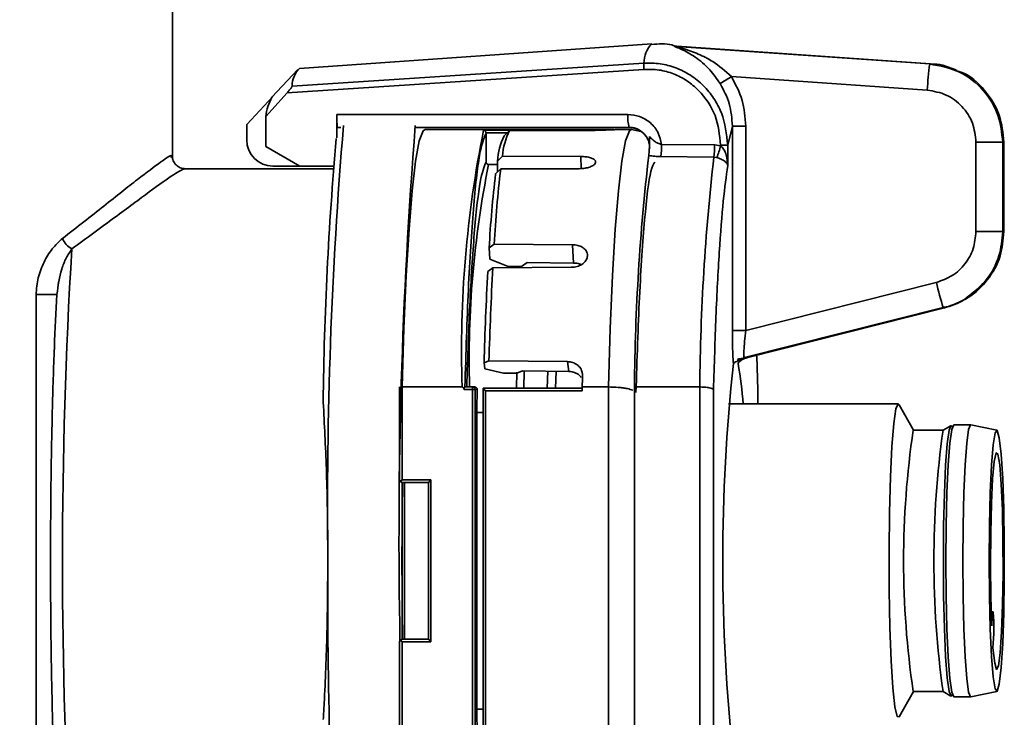
# Paper-space layout 'Blatt3' of a CAD drawing. Units: millimetres. Extents: x 0 to 4200, y 0 to 2970.
# Drawn here: x 833 to 871, y 1915 to 1941 of the extents above; entities that cross this region are included whole.
import ezdxf

# ---------------------------------------------------------------- set-up
doc = ezdxf.new("R2010")
doc.units = ezdxf.units.MM
doc.layers.add('1', color=7, linetype='Continuous')
doc.styles.add('SLDTEXTSTYLE1', font='TXT', dxfattribs={"width": 0.605})
doc.dimstyles.new('SLDDIMSTYLE2', dxfattribs={"dimtxt": 35, "dimasz": 25, "dimexe": 0, "dimexo": 0.0625, "dimgap": 8.75, "dimtad": 1, "dimdec": 0, "dimrnd": 1e-09, "dimzin": 12, "dimdsep": 46, "dimtxsty": 'SLDTEXTSTYLE1', "dimsah": 1, "dimcen": 0.09, "dimadec": 0, "dimazin": 3, "dimtfac": 1, "dimtdec": 0, "dimtmove": 0, "dimatfit": 0, "dimfxl": 1, "dimfrac": 2, "dimtolj": 1, "dimtzin": 12, "dimarcsym": 0})

# ---------------------------------------------------------------- blocks, each defined once
blk = doc.blocks.new('_D_16')
at = {"layer": '1', "ltscale": 10}
for p, q in [((675.497, 2027.095), (675.497, 1314.634)), ((825.997, 1556.095), (825.997, 1314.634)), ((675.497, 1324.634), (635.497, 1324.634)), ((675.497, 1324.634), (825.997, 1324.634)), ((825.997, 1324.634), (865.997, 1324.634))]:
    blk.add_line(p, q, dxfattribs=at)
for points in [[(675.497, 1324.634), (650.497, 1328.634), (650.497, 1320.634)], [(825.997, 1324.634), (850.997, 1320.634), (850.997, 1328.634)]]:
    blk.add_solid(points, dxfattribs=at)
at = {"layer": '1', "ltscale": 10, "insert": (710.643, 1369.752), "char_height": 35, "attachment_point": 1, "style": 'SLDTEXTSTYLE1'}
blk.add_mtext('151', dxfattribs=at)

psp = doc.layouts.new('Blatt3')

# ---------------------------------------------------------------- linework, layer by layer
at = {"color": 7, "linetype": 'Continuous', "lineweight": 35, "ltscale": 10}
for p, q in [((838.997, 1935.926), (838.997, 1942.095)), ((857.33, 1940.27), (843.858, 1939.326)), ((858.284, 1940.173), (858.239, 1940.173)), ((867.957, 1939.499), (858.272, 1940.164)), ((867.99, 1939.505), (858.281, 1940.185)), ((857.03, 1939.534), (843.578, 1938.653)), ((843.796, 1939.291), (842.807, 1938.226)), ((857.031, 1939.294), (843.388, 1938.401)), ((867.865, 1938.502), (860.374, 1939.017)), ((841.841, 1937.179), (842.839, 1938.252)), ((842.576, 1937.494), (843.388, 1938.401)), ((842.576, 1937.494), (842.576, 1936.345)), ((856.418, 1937.57), (845.287, 1937.57)), ((845.287, 1937.57), (845.287, 1936.673)), ((841.841, 1936.595), (841.841, 1937.179)), ((860.234, 1936.393), (860.41, 1937.125)), ((860.41, 1937.125), (860.41, 1929.309)), ((860.41, 1937.125), (860.921, 1937.125)), ((860.921, 1937.125), (860.921, 1929.309)), ((845.44, 1937.07), (845.316, 1937.07)), ((856.46, 1937.07), (848.286, 1937.07)), ((855.846, 1936.995), (848.659, 1936.995)), ((850.897, 1936.965), (854.91, 1936.969)), ((850.991, 1936.859), (850.991, 1936.865)), ((850.991, 1936.859), (850.991, 1935.756)), ((851.888, 1936.956), (851.688, 1936.756)), ((855.876, 1936.989), (855.866, 1936.993)), ((856.049, 1936.995), (856.046, 1936.995)), ((856.545, 1936.995), (856.049, 1936.995)), ((856.915, 1936.912), (856.548, 1936.994)), ((859.734, 1936.405), (857.705, 1936.425)), ((859.963, 1936.374), (859.734, 1936.405)), ((860.234, 1936.393), (859.963, 1936.393)), ((859.963, 1936.374), (859.963, 1936.393)), ((860.234, 1935.611), (860.234, 1936.393)), ((869.727, 1933.088), (869.727, 1936.508)), ((869.727, 1936.508), (870.748, 1936.508)), ((870.748, 1933.088), (870.748, 1936.508)), ((870.748, 1936.508), (870.794, 1936.508)), ((870.794, 1936.508), (870.794, 1933.088)), ((870.796, 1933.088), (870.796, 1936.508)), ((843.872, 1935.595), (842.576, 1936.345)), ((851.429, 1935.656), (851.091, 1935.656)), ((851.621, 1935.971), (851.425, 1935.786)), ((851.435, 1935.373), (851.425, 1935.786)), ((851.621, 1935.971), (854.619, 1935.961)), ((859.702, 1935.937), (857.673, 1935.957)), ((859.816, 1935.919), (859.702, 1935.937)), ((845.159, 1935.495), (839.472, 1935.495)), ((843.872, 1935.595), (842.839, 1935.595)), ((843.872, 1935.595), (845.167, 1935.595)), ((851.552, 1935.484), (851.357, 1935.298)), ((854.554, 1935.495), (851.552, 1935.484)), ((869.727, 1933.088), (870.748, 1933.088)), ((870.794, 1933.088), (870.748, 1933.088)), ((851.302, 1932.603), (851.11, 1932.462)), ((851.302, 1932.603), (854.301, 1932.585)), ((851.135, 1932.038), (851.11, 1932.462)), ((854.341, 1931.887), (854.301, 1932.585)), ((851.135, 1932.038), (851.843, 1931.751)), ((852.349, 1931.748), (852.568, 1931.908)), ((852.568, 1931.908), (854.341, 1931.887)), ((851.249, 1931.704), (851.058, 1931.561)), ((854.251, 1931.723), (851.249, 1931.704)), ((851.843, 1931.751), (852.349, 1931.748)), ((834.641, 1931.161), (834.633, 1931.044)), ((868.21, 1931.144), (860.921, 1929.309)), ((833.783, 1910.312), (833.783, 1930.677)), ((833.783, 1930.677), (834.582, 1930.677)), ((860.819, 1928.257), (868.469, 1930.187)), ((868.525, 1930.175), (860.954, 1928.263)), ((860.921, 1929.309), (860.41, 1929.309)), ((851.103, 1928.139), (850.914, 1928.064)), ((851.103, 1928.139), (854.103, 1928.116)), ((854.156, 1927.737), (854.103, 1928.116)), ((860.607, 1928.194), (860.625, 1928.217)), ((860.641, 1928.217), (860.622, 1928.194)), ((860.954, 1928.263), (860.641, 1928.217)), ((861.344, 1928.323), (861.387, 1927.04)), ((850.947, 1927.834), (850.914, 1928.064)), ((850.947, 1927.834), (851.66, 1927.674)), ((852.174, 1927.713), (852.156, 1927.102)), ((852.166, 1927.671), (852.382, 1927.757)), ((852.382, 1927.757), (854.156, 1927.737)), ((852.455, 1927.756), (852.436, 1927.102)), ((853.353, 1927.746), (853.335, 1927.102)), ((853.672, 1927.742), (853.653, 1927.102)), ((851.66, 1927.674), (852.166, 1927.671)), ((847.687, 1927.152), (847.687, 1923.589)), ((850.077, 1927.146), (847.781, 1927.146)), ((847.781, 1927.146), (847.781, 1923.595)), ((850.477, 1927.046), (850.157, 1927.046)), ((850.183, 1927.146), (850.482, 1927.146)), ((850.582, 1927.046), (850.477, 1927.046)), ((850.477, 1927.046), (850.477, 1913.943)), ((850.56, 1927.146), (850.482, 1927.146)), ((850.582, 1927.046), (850.582, 1913.943)), ((850.657, 1927.046), (850.582, 1927.046)), ((854.669, 1927.102), (850.882, 1927.102)), ((850.882, 1927.102), (850.882, 1913.887)), ((850.976, 1927.002), (850.882, 1927.102)), ((850.976, 1927.002), (850.976, 1913.987)), ((854.669, 1927.002), (850.976, 1927.002)), ((854.669, 1927.146), (854.669, 1927.002)), ((854.669, 1927.146), (855.668, 1927.146)), ((855.668, 1927.146), (855.668, 1913.843)), ((856.666, 1927.146), (859.162, 1927.146)), ((856.666, 1913.843), (856.666, 1927.146)), ((859.162, 1913.843), (859.162, 1927.146)), ((859.69, 1913.949), (859.69, 1927.04)), ((861.388, 1926.495), (861.388, 1927.149)), ((866.751, 1926.495), (860.258, 1926.495)), ((866.751, 1926.495), (866.786, 1926.464)), ((867.342, 1925.495), (866.786, 1926.464)), ((850.634, 1926.172), (850.634, 1914.817)), ((850.634, 1926.172), (850.882, 1926.172)), ((868.474, 1925.495), (867.327, 1925.495)), ((868.768, 1925.665), (868.469, 1925.492)), ((868.768, 1925.665), (868.778, 1925.668)), ((869.523, 1925.695), (868.878, 1925.695)), ((870.525, 1925.494), (869.527, 1925.694)), ((847.712, 1923.524), (847.687, 1923.595)), ((847.781, 1923.595), (847.712, 1923.524)), ((847.781, 1923.595), (848.879, 1923.595)), ((848.785, 1923.495), (848.879, 1923.595)), ((848.879, 1923.595), (848.879, 1917.395)), ((847.787, 1923.495), (847.712, 1923.524)), ((847.786, 1923.495), (847.786, 1917.495)), ((847.787, 1923.495), (848.785, 1923.495)), ((847.88, 1917.495), (847.88, 1923.495)), ((848.785, 1923.495), (848.785, 1917.494)), ((870.374, 1918.549), (870.308, 1918.549)), ((870.328, 1918.013), (870.349, 1918.373)), ((847.687, 1917.395), (847.712, 1917.465)), ((847.687, 1917.4), (847.687, 1913.837)), ((847.712, 1917.465), (847.787, 1917.495)), ((847.781, 1917.395), (847.712, 1917.465)), ((847.781, 1917.395), (847.781, 1913.843)), ((848.879, 1917.395), (847.781, 1917.395)), ((848.785, 1917.495), (847.787, 1917.495)), ((848.879, 1917.395), (848.785, 1917.495)), ((870.398, 1917.525), (870.377, 1917.164)), ((866.786, 1914.525), (867.342, 1915.495)), ((867.327, 1915.495), (868.474, 1915.495)), ((868.469, 1915.497), (868.768, 1915.324)), ((868.878, 1915.295), (869.523, 1915.295)), ((869.527, 1915.295), (870.525, 1915.495)), ((850.882, 1914.817), (850.634, 1914.817))]:
    psp.add_line(p, q, dxfattribs=at)
at = {"color": 1, "linetype": 'Continuous', "lineweight": 35, "ltscale": 10}
for p, q in [((850.991, 1936.865), (851.798, 1936.866)), ((870.796, 1936.508), (870.794, 1936.508)), ((854.63, 1935.499), (854.619, 1935.961)), ((870.796, 1933.088), (870.794, 1933.088)), ((861.387, 1927.04), (861.387, 1926.495)), ((868.778, 1925.668), (868.823, 1925.609)), ((870.314, 1918.373), (870.349, 1918.373))]:
    psp.add_line(p, q, dxfattribs=at)
at = {"color": 7, "linetype": 'Continuous', "lineweight": 35, "ltscale": 10, "flags": 128}
for points in [[(848.659, 1936.995), (848.585, 1936.946), (848.439, 1936.556), (848.298, 1935.785), (848.166, 1934.652), (848.046, 1933.183), (847.94, 1931.413), (847.851, 1929.385), (847.781, 1927.146)], [(855.181, 1935.742), (855.18, 1935.741), (855.18, 1935.74), (855.18, 1935.74), (855.18, 1935.739), (855.18, 1935.738), (855.18, 1935.737), (855.18, 1935.736), (855.18, 1935.735)], [(854.869, 1932.169), (854.869, 1932.167), (854.869, 1932.165), (854.869, 1932.164), (854.869, 1932.162), (854.869, 1932.16), (854.869, 1932.158), (854.869, 1932.157), (854.869, 1932.155)], [(866.786, 1914.525), (866.707, 1914.542), (866.622, 1914.916), (866.546, 1915.641), (866.482, 1916.67), (866.435, 1917.94), (866.408, 1919.37), (866.403, 1920.871), (866.419, 1922.349), (866.456, 1923.71), (866.512, 1924.868), (866.583, 1925.752), (866.664, 1926.306), (866.751, 1926.495), (866.751, 1926.495)], [(868.878, 1915.295), (868.8, 1915.472), (868.727, 1915.991), (868.664, 1916.818), (868.616, 1917.895), (868.586, 1919.149), (868.576, 1920.495), (868.586, 1921.84), (868.616, 1923.095), (868.664, 1924.172), (868.727, 1924.998), (868.8, 1925.517), (868.878, 1925.695), (868.878, 1925.695)], [(869.527, 1915.295), (869.523, 1915.295), (869.445, 1915.472), (869.372, 1915.991), (869.31, 1916.818), (869.262, 1917.895), (869.231, 1919.149), (869.221, 1920.495), (869.231, 1921.84), (869.262, 1923.095), (869.31, 1924.172), (869.372, 1924.998), (869.445, 1925.517), (869.523, 1925.695), (869.523, 1925.695)], [(870.231, 1920.495), (870.242, 1921.844), (870.273, 1923.093), (870.323, 1924.149), (870.388, 1924.934), (870.462, 1925.39), (870.541, 1925.483), (870.619, 1925.206), (870.689, 1924.579), (870.747, 1923.65), (870.788, 1922.487), (870.809, 1921.175), (870.809, 1919.814), (870.788, 1918.503), (870.747, 1917.339), (870.689, 1916.41), (870.619, 1915.783), (870.541, 1915.506), (870.462, 1915.599), (870.388, 1916.055), (870.323, 1916.84), (870.273, 1917.897), (870.242, 1919.146), (870.231, 1920.495)], [(870.328, 1918.013), (870.294, 1919.106), (870.28, 1920.324), (870.288, 1921.557), (870.317, 1922.695), (870.364, 1923.637), (870.425, 1924.299), (870.494, 1924.621), (870.566, 1924.576), (870.634, 1924.168), (870.692, 1923.432), (870.735, 1922.434), (870.759, 1921.263), (870.761, 1920.024), (870.743, 1918.827), (870.704, 1917.778), (870.649, 1916.972), (870.583, 1916.479), (870.512, 1916.345), (870.441, 1916.58), (870.377, 1917.164)], [(870.398, 1917.525), (870.406, 1917.719), (870.409, 1917.949), (870.406, 1918.179), (870.398, 1918.373), (870.387, 1918.503), (870.374, 1918.549), (870.36, 1918.503), (870.349, 1918.373)]]:
    psp.add_lwpolyline(points, dxfattribs=at)
at = {"color": 1, "linetype": 'Continuous', "lineweight": 35, "ltscale": 10, "flags": 128}
for points in [[(854.909, 1936.96), (854.909, 1936.966), (854.91, 1936.969)], [(856.545, 1936.995), (856.471, 1936.946), (856.326, 1936.556), (856.185, 1935.785), (856.053, 1934.652), (855.932, 1933.183), (855.826, 1931.413), (855.738, 1929.385), (855.668, 1927.146)], [(868.823, 1915.38), (868.778, 1915.321), (868.7, 1915.498), (868.628, 1916.014), (868.566, 1916.837), (868.518, 1917.908), (868.488, 1919.156), (868.478, 1920.495), (868.488, 1921.834), (868.518, 1923.081), (868.566, 1924.153), (868.628, 1924.975), (868.7, 1925.492), (868.768, 1925.665)]]:
    psp.add_lwpolyline(points, dxfattribs=at)
at = {"color": 1, "linetype": 'Continuous', "lineweight": 35, "ltscale": 100}
for centre, radius, start, end in [((858.059, 1939.544), 1.029, 135.1278, 180.5863), ((867.985, 1939.439), 0.0669, 86.4221, 115.3052), ((868.501, 1930.145), 0.0376, 50.6986, 102.4683)]:
    psp.add_arc(centre, radius, start, end, dxfattribs=at)
at = {"color": 7, "linetype": 'Continuous', "lineweight": 35, "ltscale": 100}
for centre, radius, start, end in [((858.288, 1939.416), 1.263, 174.6379, 185.5303), ((879.453, 1937.943), 11.601, 172.2927, 177.2398), ((844.511, 1938.661), 0.933, 134.4655, 180.4422), ((853.232, 1950.092), 13.178, 300.6153, 302.8176), ((844.291, 1937.355), 1.721, 149.5895, 175.3517), ((857.934, 1937.446), 1.521, 175.3188, 194.31), ((1020.4, 1922.521), 175.47, 175.21954, 180.66179), ((1048.581, 1921.348), 200.918, 175.49069, 181.11125), ((892.582, 1928.541), 42.527, 168.5752, 181.8796), ((854.082, 1935.587), 2.664, 153.9788, 175.708), ((854.299, 1935.773), 2.686, 153.8656, 175.788), ((855.846, 1936.939), 0.0557, 88.9598, 91.0402), ((842.84, 1936.594), 0.999, 179.9516, 269.9515), ((972.066, 1925.304), 127.306, 174.88669, 179.4344), ((854.85, 1936.385), 2.855, 351.3785, 0.8147), ((856.866, 1936.366), 2.868, 351.4123, 0.7934), ((857.009, 1937.078), 3.036, 337.5715, 346.6083), ((940.192, 1926.405), 83.53, 173.40401, 179.49184), ((887.829, 1928.213), 37.484, 168.5465, 181.6307), ((944.418, 1926.324), 85.26, 173.52553, 179.44733), ((898.793, 1929.744), 47.761, 173.3217, 176.7372), ((899.564, 1929.857), 48.34, 173.3152, 176.7436), ((835.517, 1933.113), 0.775, 201.6811, 241.975), ((1033.307, 1920.495), 198.514, 176.5533, 183.4467), ((1003.155, 1923.571), 152.307, 176.99302, 178.30955), ((1005.3, 1923.604), 154.263, 176.99036, 178.3153), ((878.458, 1933.446), 10.503, 192.662, 198.1495), ((929.949, 1920.495), 69.908, 173.80624, 186.19376), ((848.659, 1925.777), 12.181, 3.3793, 10.6946), ((1068.251, 1921.68), 213.651, 178.41823, 178.53407), ((850.911, 1927.071), 0.435, 170.0669, 183.2815), ((850.482, 1927.046), 0.0999, 359.9516, 89.9515), ((1051.374, 1921.481), 200.795, 178.41179, 178.66131), ((901.05, 1920.495), 34.091, 171.5663, 188.4337), ((903.642, 1920.495), 35.526, 171.9139, 188.0861), ((1075.261, 1920.495), 227.484, 179.24437, 180.75563), ((1071.117, 1919.466), 226.178, 179.73953, 183.31139), ((1051.374, 1919.509), 200.795, 181.33869, 181.58821)]:
    psp.add_arc(centre, radius, start, end, dxfattribs=at)
for centre, major_axis, ratio, start_param, end_param in [((845.316, 1937.57), (0, 0.5), 0.058132, 1.570796, 3.141593), ((916.099, 1920.495), (944.646, 0), 0.017467, 1.635569, 1.638822)]:
    psp.add_ellipse(centre, major_axis=major_axis, ratio=ratio, start_param=start_param, end_param=end_param, dxfattribs=at)
at = {"color": 7, "linetype": 'Continuous', "lineweight": 35, "ltscale": 10}
for points, knots in [([(858.291, 1940.16), (858.228, 1940.185), (857.927, 1940.3), (857.594, 1940.269), (857.33, 1940.245)], [0, 0, 0, 0, 0.208781, 1, 1, 1, 1]), ([(858.281, 1940.135), (858.268, 1940.14), (858.233, 1940.154), (858.204, 1940.166), (858.186, 1940.176), (858.198, 1940.179), (858.225, 1940.175), (858.239, 1940.173)], [0, 0, 0, 0, 0.1398625, 0.3696599, 0.569261, 0.7737062, 1, 1, 1, 1]), ([(858.239, 1940.173), (858.239, 1940.172), (858.238, 1940.17), (858.261, 1940.166), (858.272, 1940.164)], [0, 0, 0, 0, 0.524966, 1, 1, 1, 1]), ([(858.517, 1940.094), (858.501, 1940.098), (858.456, 1940.111), (858.397, 1940.127), (858.336, 1940.143), (858.295, 1940.154), (858.273, 1940.161), (858.272, 1940.163), (858.272, 1940.164)], [0, 0, 0, 0, 0.142644, 0.425842, 0.570339, 0.784692, 0.916988, 1, 1, 1, 1]), ([(857.03, 1939.534), (857.237, 1939.534), (857.65, 1939.536), (858.255, 1939.37), (858.82, 1939.086), (859.313, 1938.688), (859.713, 1938.196), (860.119, 1937.452), (860.188, 1936.815), (860.234, 1936.393)], [0, 0, 0, 0, 0.123171, 0.246779, 0.372085, 0.499352, 0.6225, 0.749523, 1, 1, 1, 1]), ([(870.748, 1936.508), (870.712, 1936.86), (870.638, 1937.58), (870.042, 1938.537), (869.126, 1939.28), (868.352, 1939.425), (867.957, 1939.499)], [0, 0, 0, 0, 0.234554, 0.479398, 0.734542, 1, 1, 1, 1]), ([(868.995, 1939.255), (868.709, 1939.375), (868.382, 1939.513), (868.034, 1939.49), (867.99, 1939.487)], [0, 0, 0, 0, 0.874104, 1, 1, 1, 1]), ([(859.963, 1936.393), (859.921, 1936.779), (859.838, 1937.551), (859.278, 1938.379), (858.686, 1938.872), (858.169, 1939.136), (857.609, 1939.295), (857.224, 1939.294), (857.031, 1939.294)], [0, 0, 0, 0, 0.2494115, 0.4988398, 0.6245795, 0.7495652, 0.8746875, 1, 1, 1, 1]), ([(860.921, 1937.125), (860.897, 1937.459), (860.849, 1938.129), (860.533, 1938.721), (860.374, 1939.017)], [0, 0, 0, 0, 0.49924, 1, 1, 1, 1]), ([(868.988, 1939.23), (869.044, 1939.216), (869.47, 1939.109), (870.084, 1938.518), (870.687, 1937.584), (870.759, 1936.861), (870.794, 1936.508)], [0, 0, 0, 0, 0.0502409, 0.3801411, 0.6967231, 1, 1, 1, 1]), ([(843.388, 1938.401), (843.416, 1938.433), (843.465, 1938.489), (843.524, 1938.564), (843.56, 1938.615), (843.575, 1938.642), (843.578, 1938.651), (843.578, 1938.653)], [0, 0, 0, 0, 0.327397, 0.580577, 0.775259, 0.934926, 1, 1, 1, 1]), ([(860.41, 1937.125), (860.39, 1937.416), (860.349, 1937.992), (860.077, 1938.5), (859.943, 1938.751)], [0, 0, 0, 0, 0.50676, 1, 1, 1, 1]), ([(869.727, 1936.508), (869.699, 1936.758), (869.645, 1937.258), (869.221, 1937.9), (868.61, 1938.368), (868.114, 1938.457), (867.865, 1938.502)], [0, 0, 0, 0, 0.249735, 0.499523, 0.74935, 1, 1, 1, 1]), ([(856.418, 1937.57), (856.569, 1937.554), (856.883, 1937.522), (857.296, 1937.263), (857.602, 1936.883), (857.671, 1936.574), (857.705, 1936.425)], [0, 0, 0, 0, 0.241631, 0.500053, 0.758442, 1, 1, 1, 1]), ([(850.183, 1927.146), (850.224, 1928.433), (850.306, 1931.057), (850.503, 1934.092), (850.736, 1936.224), (850.907, 1936.65), (850.991, 1936.859)], [0, 0, 0, 0, 0.245327, 0.5, 0.754673, 1, 1, 1, 1]), ([(850.897, 1936.965), (850.909, 1936.963), (850.93, 1936.959), (850.954, 1936.942), (850.971, 1936.924), (850.982, 1936.905), (850.989, 1936.885), (850.99, 1936.872), (850.991, 1936.865)], [0, 0, 0, 0, 0.2959228, 0.4992741, 0.6442078, 0.7743079, 0.8918772, 1, 1, 1, 1]), ([(854.91, 1936.969), (855.027, 1936.97), (855.262, 1936.972), (855.565, 1936.982), (855.785, 1936.992), (855.825, 1936.994), (855.845, 1936.995)], [0, 0, 0, 0, 0.249686, 0.499492, 0.749366, 1, 1, 1, 1]), ([(856.045, 1936.995), (856.027, 1936.994), (855.99, 1936.992), (855.791, 1936.981), (855.512, 1936.969), (855.215, 1936.961), (855.026, 1936.96), (854.954, 1936.96)], [0, 0, 0, 0, 0.2168098, 0.4336087, 0.6506878, 0.8679423, 1, 1, 1, 1]), ([(856.452, 1937.078), (856.507, 1937.075), (856.614, 1937.069), (856.817, 1937.003), (857.037, 1936.852), (857.188, 1936.636), (857.228, 1936.489), (857.24, 1936.444)], [0, 0, 0, 0, 0.149733, 0.296096, 0.583815, 0.871701, 1, 1, 1, 1]), ([(856.46, 1937.07), (856.525, 1937.065), (856.646, 1937.057), (856.842, 1936.982), (857.007, 1936.865), (857.129, 1936.713), (857.229, 1936.527), (857.246, 1936.372), (857.257, 1936.27)], [0, 0, 0, 0, 0.155154, 0.290396, 0.500309, 0.630657, 0.75757, 1, 1, 1, 1]), ([(857.216, 1936), (857.22, 1936.036), (857.229, 1936.107), (857.237, 1936.281), (857.241, 1936.452), (857.241, 1936.605), (857.239, 1936.69), (857.238, 1936.732)], [0, 0, 0, 0, 0.266549, 0.519931, 0.702746, 0.853028, 1, 1, 1, 1]), ([(857.236, 1936.732), (857.302, 1936.664), (857.399, 1936.562), (857.558, 1936.459), (857.656, 1936.436), (857.705, 1936.425)], [0, 0, 0, 0, 0.501232, 0.752864, 1, 1, 1, 1]), ([(860.234, 1935.611), (860.223, 1935.747), (860.205, 1935.962), (860.108, 1936.197), (860.027, 1936.316), (859.983, 1936.356), (859.963, 1936.374)], [0, 0, 0, 0, 0.5002231, 0.7944581, 0.9075438, 1, 1, 1, 1]), ([(857.216, 1936), (857.289, 1935.988), (857.433, 1935.965), (857.594, 1935.959), (857.673, 1935.957)], [0, 0, 0, 0, 0.5091389, 1, 1, 1, 1]), ([(839.474, 1935.495), (839.415, 1935.501), (839.296, 1935.514), (839.128, 1935.627), (839.016, 1935.795), (839.003, 1935.915), (838.996, 1935.974)], [0, 0, 0, 0, 0.245774, 0.500818, 0.755476, 1, 1, 1, 1]), ([(850.254, 1927.146), (850.292, 1928.289), (850.37, 1930.614), (850.55, 1933.29), (850.761, 1935.175), (850.916, 1935.565), (850.991, 1935.756)], [0, 0, 0, 0, 0.245643, 0.5, 0.754357, 1, 1, 1, 1]), ([(850.991, 1935.756), (850.993, 1935.745), (850.995, 1935.722), (851.012, 1935.692), (851.037, 1935.67), (851.066, 1935.658), (851.084, 1935.656), (851.091, 1935.656)], [0, 0, 0, 0, 0.215229, 0.430473, 0.645339, 0.859655, 1, 1, 1, 1]), ([(855.18, 1935.735), (855.169, 1935.709), (855.149, 1935.657), (855.036, 1935.585), (854.877, 1935.529), (854.706, 1935.5), (854.596, 1935.496), (854.554, 1935.495)], [0, 0, 0, 0, 0.215796, 0.431589, 0.647472, 0.863413, 1, 1, 1, 1]), ([(854.619, 1935.961), (854.686, 1935.959), (854.82, 1935.954), (854.993, 1935.917), (855.118, 1935.862), (855.179, 1935.8), (855.18, 1935.758), (855.181, 1935.742)], [0, 0, 0, 0, 0.215793, 0.431582, 0.647465, 0.863405, 1, 1, 1, 1]), ([(856.724, 1926.932), (856.765, 1928.2), (856.849, 1930.79), (857.051, 1933.678), (857.256, 1935.443), (857.393, 1935.668), (857.443, 1935.75)], [0, 0, 0, 0, 0.271839, 0.555157, 0.838475, 1, 1, 1, 1]), ([(859.69, 1927.04), (859.719, 1927.996), (859.777, 1929.93), (859.907, 1932.366), (860.059, 1934.367), (860.176, 1935.199), (860.234, 1935.611)], [0, 0, 0, 0, 0.2473842, 0.5, 0.7526158, 1, 1, 1, 1]), ([(860.234, 1935.611), (860.225, 1935.642), (860.209, 1935.695), (860.142, 1935.763), (860.067, 1935.815), (859.988, 1935.857), (859.902, 1935.892), (859.844, 1935.91), (859.816, 1935.919)], [0, 0, 0, 0, 0.289162, 0.4999892, 0.651833, 0.7819612, 0.8954255, 1, 1, 1, 1]), ([(868.21, 1931.144), (868.419, 1931.219), (868.839, 1931.368), (869.328, 1931.835), (869.662, 1932.423), (869.705, 1932.866), (869.727, 1933.088)], [0, 0, 0, 0, 0.249943, 0.499885, 0.74982, 1, 1, 1, 1]), ([(870.794, 1933.088), (870.765, 1932.774), (870.704, 1932.11), (870.211, 1931.222), (869.465, 1930.509), (868.838, 1930.286), (868.525, 1930.175)], [0, 0, 0, 0, 0.236562, 0.500108, 0.750053, 1, 1, 1, 1]), ([(833.783, 1930.677), (833.803, 1930.896), (833.842, 1931.334), (834.078, 1931.928), (834.391, 1932.455), (834.661, 1932.703), (834.797, 1932.827)], [0, 0, 0, 0, 0.250103, 0.500051, 0.749743, 1, 1, 1, 1]), ([(835.153, 1932.429), (835.079, 1932.315), (834.933, 1932.088), (834.695, 1931.527), (834.627, 1931.017), (834.582, 1930.677)], [0, 0, 0, 0, 0.250625, 0.501017, 1, 1, 1, 1]), ([(854.301, 1932.585), (854.368, 1932.58), (854.502, 1932.57), (854.676, 1932.499), (854.803, 1932.393), (854.866, 1932.276), (854.868, 1932.199), (854.869, 1932.169)], [0, 0, 0, 0, 0.215793, 0.4315824, 0.6474647, 0.8634054, 1, 1, 1, 1]), ([(854.869, 1932.155), (854.859, 1932.107), (854.84, 1932.011), (854.73, 1931.882), (854.573, 1931.783), (854.403, 1931.731), (854.293, 1931.725), (854.251, 1931.723)], [0, 0, 0, 0, 0.215796, 0.431589, 0.647472, 0.863413, 1, 1, 1, 1]), ([(854.629, 1931.829), (854.576, 1931.847), (854.486, 1931.88), (854.384, 1931.885), (854.341, 1931.887)], [0, 0, 0, 0, 0.583211, 1, 1, 1, 1]), ([(834.582, 1930.677), (834.548, 1930.02), (834.478, 1928.666), (834.401, 1926.2), (834.35, 1923.439), (834.333, 1920.495), (834.35, 1917.55), (834.401, 1914.789), (834.478, 1912.323), (834.548, 1910.969), (834.582, 1910.312)], [0, 0, 0, 0, 0.116664, 0.24019, 0.368757, 0.5, 0.631243, 0.75981, 0.883336, 1, 1, 1, 1]), ([(868.477, 1930.175), (868.809, 1930.261), (869.145, 1930.349), (869.391, 1930.576), (869.394, 1930.579)], [0, 0, 0, 0, 0.9866632, 1, 1, 1, 1]), ([(869.412, 1930.594), (869.401, 1930.585), (869.178, 1930.398), (868.847, 1930.234), (868.523, 1930.2), (868.49, 1930.196)], [0, 0, 0, 0, 0.045535, 0.901364, 1, 1, 1, 1]), ([(860.41, 1929.309), (860.411, 1929.184), (860.412, 1928.937), (860.42, 1928.587), (860.432, 1928.271), (860.443, 1928.115), (860.448, 1928.037)], [0, 0, 0, 0, 0.250538, 0.499581, 0.750652, 1, 1, 1, 1]), ([(854.103, 1928.116), (854.17, 1928.11), (854.304, 1928.097), (854.479, 1928.004), (854.609, 1927.867), (854.675, 1927.716), (854.679, 1927.617), (854.681, 1927.578)], [0, 0, 0, 0, 0.2151122, 0.4302078, 0.6457591, 0.861972, 1, 1, 1, 1]), ([(860.448, 1928.037), (860.472, 1928.062), (860.527, 1928.118), (860.746, 1928.174), (860.655, 1928.187), (860.607, 1928.194)], [0, 0, 0, 0, 0.2753354, 0.6269325, 1, 1, 1, 1]), ([(860.622, 1928.194), (860.686, 1928.188), (860.826, 1928.175), (860.653, 1928.119), (860.635, 1928.059), (860.629, 1928.037)], [0, 0, 0, 0, 0.3391028, 0.7528675, 1, 1, 1, 1]), ([(860.74, 1928.173), (860.745, 1928.175), (860.754, 1928.178), (860.777, 1928.185), (860.84, 1928.225), (860.92, 1928.25), (860.958, 1928.262)], [0, 0, 0, 0, 0.135971, 0.228241, 0.636814, 1, 1, 1, 1]), ([(860.879, 1928.265), (860.874, 1928.26), (860.868, 1928.254), (860.864, 1928.271), (860.864, 1928.272)], [0, 0, 0, 0, 0.9549419, 1, 1, 1, 1]), ([(860.964, 1928.275), (860.964, 1928.273), (860.958, 1928.254), (860.956, 1928.26), (860.953, 1928.265)], [0, 0, 0, 0, 0.096394, 1, 1, 1, 1]), ([(854.627, 1927.51), (854.622, 1927.519), (854.588, 1927.581), (854.468, 1927.661), (854.307, 1927.727), (854.198, 1927.734), (854.156, 1927.737)], [0, 0, 0, 0, 0.056964, 0.41673, 0.775677, 1, 1, 1, 1]), ([(850.077, 1927.146), (850.082, 1927.145), (850.093, 1927.144), (850.112, 1927.132), (850.136, 1927.103), (850.149, 1927.071), (850.156, 1927.049), (850.157, 1927.046)], [0, 0, 0, 0, 0.110093, 0.247052, 0.472347, 0.939577, 1, 1, 1, 1]), ([(850.183, 1927.146), (850.18, 1927.145), (850.176, 1927.143), (850.163, 1927.128), (850.152, 1927.107), (850.15, 1927.081), (850.153, 1927.061), (850.156, 1927.049), (850.157, 1927.046)], [0, 0, 0, 0, 0.197876, 0.394423, 0.620261, 0.778129, 0.935882, 1, 1, 1, 1]), ([(850.56, 1927.146), (850.57, 1927.145), (850.591, 1927.143), (850.618, 1927.128), (850.64, 1927.106), (850.655, 1927.078), (850.656, 1927.057), (850.657, 1927.046)], [0, 0, 0, 0, 0.1883539, 0.3764161, 0.572293, 0.7869829, 1, 1, 1, 1]), ([(855.668, 1927.146), (855.797, 1927.143), (855.994, 1927.138), (856.234, 1927.111), (856.437, 1927.079), (856.539, 1927.045), (856.601, 1927.024)], [0, 0, 0, 0, 0.339682, 0.517578, 0.700617, 1, 1, 1, 1]), ([(859.162, 1927.146), (859.226, 1927.144), (859.325, 1927.142), (859.445, 1927.129), (859.545, 1927.113), (859.623, 1927.09), (859.675, 1927.064), (859.685, 1927.048), (859.69, 1927.04)], [0, 0, 0, 0, 0.241821, 0.368699, 0.499393, 0.71087, 0.845819, 1, 1, 1, 1]), ([(844.767, 1926.561), (844.811, 1925.72), (844.9, 1924.009), (844.939, 1921.925), (844.941, 1920.744), (844.942, 1920.495)], [0, 0, 0, 0, 0.432319, 0.879968, 1, 1, 1, 1]), ([(844.942, 1920.495), (844.935, 1919.582), (844.922, 1917.722), (844.841, 1915.706), (844.779, 1914.633), (844.767, 1914.428)], [0, 0, 0, 0, 0.438304, 0.892683, 1, 1, 1, 1])]:
    psp.add_open_spline(points, degree=3, knots=knots, dxfattribs=at)
at = {"color": 1, "linetype": 'Continuous', "lineweight": 35, "ltscale": 10}
for points, knots in [([(859.943, 1938.751), (859.814, 1938.933), (859.524, 1939.341), (859.012, 1939.775), (858.549, 1940.031), (858.342, 1940.111), (858.281, 1940.135)], [0, 0, 0, 0, 0.261549, 0.584158, 0.877228, 1, 1, 1, 1]), ([(860.374, 1939.017), (860.142, 1939.225), (859.84, 1939.493), (859.485, 1939.695), (859.371, 1939.756), (859.145, 1939.87), (858.89, 1939.974), (858.624, 1940.062), (858.547, 1940.085), (858.517, 1940.094)], [0, 0, 0, 0, 0.404348, 0.524385, 0.562017, 0.584468, 0.877608, 0.951017, 1, 1, 1, 1]), ([(838.944, 1935.926), (838.959, 1935.953), (839.031, 1936.079), (838.618, 1935.801), (837.728, 1935.142), (836.431, 1934.104), (835.343, 1933.254), (834.797, 1932.827)], [0, 0, 0, 0, 0.06493, 0.298371, 0.532429, 0.765357, 1, 1, 1, 1]), ([(839.472, 1935.493), (839.365, 1935.448), (839.15, 1935.357), (838.175, 1934.654), (836.847, 1933.667), (835.719, 1932.843), (835.153, 1932.429)], [0, 0, 0, 0, 0.24839, 0.499112, 0.748631, 1, 1, 1, 1]), ([(869.394, 1930.579), (869.649, 1930.784), (870.178, 1931.208), (870.657, 1932.114), (870.719, 1932.775), (870.748, 1933.088)], [0, 0, 0, 0, 0.33022, 0.683185, 1, 1, 1, 1]), ([(860.864, 1928.272), (860.861, 1928.284), (860.854, 1928.31), (860.851, 1928.404), (860.856, 1928.58), (860.876, 1928.884), (860.906, 1929.166), (860.921, 1929.309)], [0, 0, 0, 0, 0.13455, 0.277, 0.420388, 0.707873, 1, 1, 1, 1])]:
    psp.add_open_spline(points, degree=3, knots=knots, dxfattribs=at)

# ---------------------------------------------------------------- dimensions: what is measured, and where the dimension line sits
at = {"layer": '1', "ltscale": 10}
dim = psp.add_linear_dim(base=(825.996973366, 1324.634431995), p1=(675.496973366, 2037.094623695), p2=(825.996973366, 1566.094623695), dimstyle='SLDDIMSTYLE2', dxfattribs=at)
dim.commit()
dim.dimension.update_dxf_attribs({"geometry": '_D_16', "text_midpoint": (750.746973366, 1324.634431995), "dimtype": 160})

doc.saveas('drawing.dxf')
